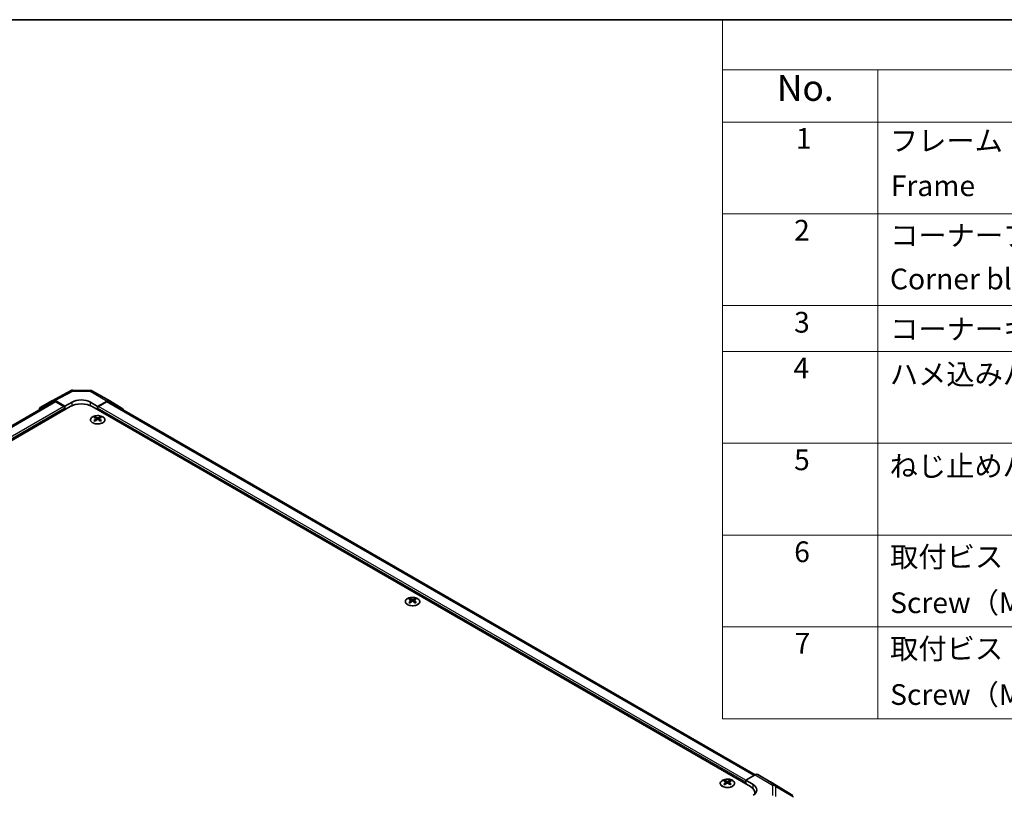
# Model space of a CAD drawing. Units: millimetres. Extents: x 58 to 8330, y 14 to 1297.
# Drawn here: x 427 to 807, y 856 to 1156 of the extents above; entities that cross this region are included whole.
import ezdxf

# ---------------------------------------------------------------- set-up
doc = ezdxf.new("R2010")
doc.units = ezdxf.units.MM
doc.header["$LTSCALE"] = 4
for name, color, linetype, lineweight in [('Border (ISO)', 7, 'Continuous', 35), ('Symbol (ISO)', 7, 'Continuous', 18), ('Visible (ISO)', 7, 'Continuous', 35), ('Visible Narrow (ISO)', 7, 'Continuous', 25)]:
    doc.layers.add(name, color=color, linetype=linetype, lineweight=lineweight)
doc.styles.add('Note Text (TK)', font='txt')
doc.styles.add('Note Text (TK2)', font='txt')

# ---------------------------------------------------------------- blocks, each defined once
blk = doc.blocks.new('図面枠 tk図枠')
at = {"layer": 'Border (ISO)'}
blk.add_line((14.5, 289), (405.5, 289), dxfattribs=at)
blk = doc.blocks.new('構成内容 _ Components')
at = {"layer": 'Symbol (ISO)'}
for p, q in [((405.5, 289), (174.5, 289)), ((174.5, 289), (174.5, 284.159)), ((405.5, 284.159), (174.5, 284.159)), ((174.5, 284.159), (174.5, 279.118)), ((189.5, 284.159), (189.5, 279.118)), ((405.5, 279.118), (174.5, 279.118)), ((174.5, 279.118), (174.5, 221.492)), ((189.5, 279.118), (189.5, 221.492)), ((405.5, 270.253), (174.5, 270.253)), ((405.5, 261.387), (174.5, 261.387)), ((405.5, 256.954), (174.5, 256.954)), ((405.5, 248.089), (174.5, 248.089)), ((405.5, 239.223), (174.5, 239.223)), ((405.5, 230.358), (174.5, 230.358)), ((405.5, 221.492), (174.5, 221.492))]:
    blk.add_line(p, q, dxfattribs=at)
at = {"layer": 'Symbol (ISO)', "color": 7, "attachment_point": 7}
for s, insert, char_height, style in [('No.', (179.759, 280.381), 2.5, 'Note Text (TK)'), ('1', (181.597, 275.913), 2, 'Note Text (TK2)'), ('フレーム', (190.666, 275.685), 2, 'Note Text (TK2)'), ('Frame', (190.756, 271.335), 2, 'Note Text (TK2)'), ('2', (181.418, 267.042), 2, 'Note Text (TK2)'), ('コーナーブロック', (190.692, 266.545), 2, 'Note Text (TK2)'), ('Corner block', (190.679, 262.335), 2, 'Note Text (TK2)'), ('3', (181.418, 258.153), 2, 'Note Text (TK2)'), ('コーナーキャップ / Blind plug', (190.692, 257.498), 2, 'Note Text (TK2)'), ('4', (181.367, 253.744), 2, 'Note Text (TK2)'), ('ハメ込みパネル / Slide panel', (190.666, 253.13), 2, 'Note Text (TK2)'), ('5', (181.418, 244.867), 2, 'Note Text (TK2)'), ('ねじ止めパネル / Screwed panel', (190.641, 244.264), 2, 'Note Text (TK2)'), ('6', (181.431, 235.989), 2, 'Note Text (TK2)'), ('取付ビス（M4 x 15 ナベ）', (190.692, 235.498), 2, 'Note Text (TK2)'), ('Screw（M4 - 15 Pan head）', (190.692, 231.065), 2, 'Note Text (TK2)'), ('7', (181.469, 227.159), 2, 'Note Text (TK2)'), ('取付ビス（M3 x 5 座付丸皿）', (190.692, 226.633), 2, 'Note Text (TK2)'), ('Screw（M3 - 5 Slotted raised countersunk）', (190.692, 222.2), 2, 'Note Text (TK2)')]:
    blk.add_mtext(s, dxfattribs=dict(at, insert=insert, char_height=char_height, style=style))

msp = doc.modelspace()

# ---------------------------------------------------------------- linework, layer by layer
at = {"layer": 'Visible (ISO)'}
for p, q in [((439.3304, 1008.9524), (446.1911, 1012.6417)), ((447.1585, 1012.8801), (453.7507, 1012.8137)), ((454.7306, 1012.5458), (461.3369, 1008.7317)), ((439.5239, 1008.4124), (189.7822, 864.2239)), ((434.4833, 1006.1543), (439.3128, 1008.9426)), ((443.9687, 1006.7327), (440.3126, 1008.8435)), ((443.6151, 1006.5286), (440.5239, 1008.3133)), ((443.9687, 1006.7327), (446.7971, 1008.3087)), ((453.8681, 1008.2375), (456.6966, 1006.6045)), ((460.3616, 1008.6466), (456.6966, 1006.6045)), ((460.1413, 1008.3133), (457.0501, 1006.5286)), ((710.6895, 864.3356), (461.1413, 1008.4124)), ((461.3456, 1008.7265), (466.1905, 1005.8308)), ((191.8851, 859.7633), (446.09, 1006.5286)), ((443.9687, 1005.3039), (443.9687, 1006.7327)), ((443.9687, 1005.3039), (443.9687, 1005.9162)), ((708.7801, 859.7633), (454.5753, 1006.5286)), ((456.6966, 1006.6045), (456.6966, 1005.3039)), ((456.6966, 1005.9162), (456.6966, 1005.3039)), ((455.6713, 1002.5274), (455.6713, 1002.1506)), ((456.1906, 1001.8679), (456.2489, 1001.3241)), ((456.3795, 1001.4147), (456.23, 1001.501)), ((457.1632, 1001.501), (457.0137, 1001.4147)), ((457.2026, 1001.8679), (457.1442, 1001.3241)), ((457.7219, 1002.5274), (457.7219, 1002.1506)), ((577.2936, 932.3087), (577.2936, 931.9318)), ((579.3442, 932.3087), (579.3442, 931.9318)), ((577.8129, 931.6492), (577.8713, 931.1054)), ((578.0018, 931.196), (577.8523, 931.2823)), ((578.7856, 931.2823), (578.636, 931.196)), ((578.8249, 931.6492), (578.7666, 931.1054)), ((707.0124, 862.2128), (710.6684, 864.3236)), ((716.4977, 861.6344), (711.6683, 864.4227)), ((698.916, 862.09), (698.916, 861.7131)), ((699.4353, 861.4305), (699.4937, 860.8867)), ((699.6242, 860.9773), (699.4747, 861.0636)), ((700.4079, 861.0636), (700.2584, 860.9773)), ((700.4473, 861.4305), (700.3889, 860.8867)), ((700.9666, 862.09), (700.9666, 861.7131)), ((707.0124, 860.784), (707.0124, 862.2128)), ((707.0124, 862.2128), (709.8408, 860.5228)), ((707.0124, 860.784), (707.0124, 861.3963)), ((725.1398, 856.2908), (716.515, 861.6241)), ((710.5375, 856.875), (710.5375, 857.3139))]:
    msp.add_line(p, q, dxfattribs=at)
for centre, start, end in [((447.1383, 1010.8802), 89.422611, 118.268301), ((453.7306, 1010.8138), 60, 89.422611)]:
    msp.add_arc(centre, 2, start, end, dxfattribs=at)
for centre, major_axis, ratio, start_param, end_param in [((440.3131, 1007.2101), (-1.0003, 1.7326), 0.57717444, 5.49793944, 6.28318531), ((440.5239, 1006.6803), (-1, 1.7321), 0.57735027, 5.49778714, 6.28318531), ((450.3326, 1004.0791), (6, 0), 0.57735027, 0.78539816, 2.35619449), ((450.3326, 1006.2675), (-4.9998, 0.0743), 0.56718765, 3.9354181, 5.50621443), ((460.1413, 1006.6803), (1, 1.7321), 0.57735027, 0, 0.78539816), ((460.3369, 1006.9996), (1, 1.7321), 0.57735027, 6.27445866, 7.05113018), ((435.4836, 1004.4218), (-1.0003, 1.7326), 0.57717444, 0, 0.7703399), ((443.6151, 1006.1204), (-0.25, 0.433), 0.57735027, 3.92699082, 5.49778714), ((457.0501, 1006.1204), (-0.25, -0.433), 0.57735027, 3.92699082, 5.49778714), ((465.1819, 1004.1039), (1, 1.7321), 0.57735027, 5.73888329, 6.27445866), ((455.9308, 996.091), (3.2043, 6.7271), 0.62547267, 0.69994966, 0.77562357), ((456.9484, 995.8971), (-4.2226, 6.2245), 0.52483389, 5.52432463, 5.6901366), ((456.9484, 995.6063), (3.2346, 6.7906), 0.62547267, 0.80431066, 0.97012263), ((455.9308, 995.2068), (-4.183, 6.1663), 0.52483389, 5.41996363, 5.49563754), ((456.4448, 995.6063), (3.2346, -6.7906), 0.62547267, 2.47033009, 2.63614206), ((456.4448, 995.8971), (-4.2226, -6.2245), 0.52483389, 4.03350142, 4.19931339), ((456.9484, 995.6063), (3.2346, 6.7906), 0.62547267, 0.5054506, 0.67126257), ((456.9484, 995.8971), (-4.2226, 6.2245), 0.52483389, 5.22546457, 5.39127654), ((456.4448, 995.8971), (-4.2226, -6.2245), 0.52483389, 3.73464136, 3.90045333), ((456.4448, 995.6063), (3.2346, -6.7906), 0.62547267, 2.17147002, 2.33728199), ((457.4623, 996.091), (3.2043, -6.7271), 0.62547267, 2.36596909, 2.44164299), ((457.4623, 995.2068), (-4.183, -6.1663), 0.52483389, 3.92914042, 4.00481433), ((577.5532, 925.8723), (3.2043, 6.7271), 0.62547267, 0.69994966, 0.77562357), ((578.5707, 925.6784), (-4.2226, 6.2245), 0.52483389, 5.52432463, 5.6901366), ((578.0672, 925.3876), (3.2346, -6.7906), 0.62547267, 2.47033009, 2.63614206), ((578.5707, 925.3876), (3.2346, 6.7906), 0.62547267, 0.5054506, 0.67126257), ((578.0672, 925.6784), (-4.2226, -6.2245), 0.52483389, 3.73464136, 3.90045333), ((579.0847, 925.8723), (3.2043, -6.7271), 0.62547267, 2.36596909, 2.44164299), ((578.5707, 925.3876), (3.2346, 6.7906), 0.62547267, 0.80431066, 0.97012263), ((577.5532, 924.9881), (-4.183, 6.1663), 0.52483389, 5.41996363, 5.49563754), ((578.0672, 925.6784), (-4.2226, -6.2245), 0.52483389, 4.03350142, 4.19931339), ((578.5707, 925.6784), (-4.2226, 6.2245), 0.52483389, 5.22546457, 5.39127654), ((578.0672, 925.3876), (3.2346, -6.7906), 0.62547267, 2.17147002, 2.33728199), ((579.0847, 924.9881), (-4.183, -6.1663), 0.52483389, 3.92914042, 4.00481433), ((710.668, 862.6902), (1.0003, 1.7326), 0.57717444, 0, 0.78524587), ((699.1756, 855.6536), (3.2043, 6.7271), 0.62547267, 0.69994966, 0.77562357), ((700.1931, 855.4597), (-4.2226, 6.2245), 0.52483389, 5.52432463, 5.6901366), ((700.1931, 855.1689), (3.2346, 6.7906), 0.62547267, 0.80431066, 0.97012263), ((699.1756, 854.7694), (-4.183, 6.1663), 0.52483389, 5.41996363, 5.49563754), ((699.6895, 855.1689), (3.2346, -6.7906), 0.62547267, 2.47033009, 2.63614206), ((699.6895, 855.4597), (-4.2226, -6.2245), 0.52483389, 4.03350142, 4.19931339), ((700.1931, 855.1689), (3.2346, 6.7906), 0.62547267, 0.5054506, 0.67126257), ((700.1931, 855.4597), (-4.2226, 6.2245), 0.52483389, 5.22546457, 5.39127654), ((699.6895, 855.4597), (-4.2226, -6.2245), 0.52483389, 3.73464136, 3.90045333), ((699.6895, 855.1689), (3.2346, -6.7906), 0.62547267, 2.17147002, 2.33728199), ((700.707, 855.6536), (3.2043, -6.7271), 0.62547267, 2.36596909, 2.44164299), ((700.707, 854.7694), (-4.183, -6.1663), 0.52483389, 3.92914042, 4.00481433), ((704.5375, 857.3139), (6, 0), 0.57735027, 6.14005586, 7.06858347), ((706.3053, 858.4816), (4.9998, -0.0769), 0.58733688, 5.50682378, 7.07762011), ((715.4974, 859.9019), (1.0003, 1.7326), 0.57717444, 6.26573733, 6.28318531), ((706.3053, 856.0891), (5, 0), 0.57735027, 0.41466781, 0.57220865)]:
    msp.add_ellipse(centre, major_axis=major_axis, ratio=ratio, start_param=start_param, end_param=end_param, dxfattribs=at)
for points, knots in [([(458.6625, 1000.2929), (458.8729, 1000.4143), (459.0494, 1000.5555), (459.3166, 1000.8632), (459.4074, 1001.0296), (459.4933, 1001.3702), (459.4889, 1001.5441), (459.3863, 1001.882), (459.2881, 1002.046), (459.0076, 1002.3482), (458.8248, 1002.4864), (458.3934, 1002.7226), (458.1446, 1002.8204), (457.6066, 1002.966), (457.3174, 1003.0136), (456.7277, 1003.0538), (456.4274, 1003.0464), (455.8458, 1002.9773), (455.5647, 1002.9156), (455.0501, 1002.7442), (454.8166, 1002.6344), (454.4211, 1002.3777), (454.2591, 1002.2307), (454.0235, 1001.9145), (453.9497, 1001.7452), (453.8982, 1001.4025), (453.9201, 1001.2293), (454.0563, 1000.8955), (454.1709, 1000.735), (454.4816, 1000.4426), (454.678, 1000.3108), (455.1327, 1000.0897), (455.3909, 1000.0004), (455.9426, 999.8733), (456.2361, 999.8355), (456.8288, 999.8153), (457.1279, 999.8328), (457.7015, 999.9214), (457.9759, 999.9924), (458.3818, 1000.1466), (458.5289, 1000.2158), (458.6625, 1000.2929)], [0, 0, 0, 0, 0.32060968, 0.32060968, 0.64072744, 0.64072744, 0.95891785, 0.95891785, 1.27728737, 1.27728737, 1.59750072, 1.59750072, 1.91811185, 1.91811185, 2.23863588, 2.23863588, 2.55908567, 2.55908567, 2.87954744, 2.87954744, 3.20010105, 3.20010105, 3.52069551, 3.52069551, 3.84055924, 3.84055924, 4.15845831, 4.15845831, 4.47722405, 4.47722405, 4.79759961, 4.79759961, 5.11820536, 5.11820536, 5.43871051, 5.43871051, 5.75915574, 5.75915574, 6.07962925, 6.07962925, 6.28318531, 6.28318531, 6.28318531, 6.28318531]), ([(456.1323, 1001.7737), (456.1501, 1001.7855), (456.1655, 1001.7998), (456.1859, 1001.8301), (456.191, 1001.8461), (456.191, 1001.8753), (456.1859, 1001.8905), (456.1655, 1001.9177), (456.1501, 1001.9296), (456.1323, 1001.9386)], [0.0307191633, 0.0307191633, 0.0307191633, 0.0307191633, 0.0383195288, 0.0383195288, 0.0459198942, 0.0459198942, 0.0535202597, 0.0535202597, 0.0611206252, 0.0611206252, 0.0611206252, 0.0611206252]), ([(456.5538, 1002.182), (456.5717, 1002.1731), (456.5945, 1002.1654), (456.6442, 1002.1551), (456.6712, 1002.1526), (456.7219, 1002.1526), (456.7489, 1002.1551), (456.7987, 1002.1654), (456.8214, 1002.1731), (456.8394, 1002.182)], [0.0307191633, 0.0307191633, 0.0307191633, 0.0307191633, 0.0383195288, 0.0383195288, 0.0459198942, 0.0459198942, 0.0535202597, 0.0535202597, 0.0611206252, 0.0611206252, 0.0611206252, 0.0611206252]), ([(456.8394, 1001.5304), (456.8214, 1001.542), (456.7987, 1001.5521), (456.7489, 1001.5655), (456.7219, 1001.5688), (456.6712, 1001.5688), (456.6442, 1001.5655), (456.5945, 1001.5521), (456.5717, 1001.542), (456.5538, 1001.5304)], [0.0307191633, 0.0307191633, 0.0307191633, 0.0307191633, 0.0383195288, 0.0383195288, 0.0459198942, 0.0459198942, 0.0535202597, 0.0535202597, 0.0611206252, 0.0611206252, 0.0611206252, 0.0611206252]), ([(457.2609, 1001.9386), (457.2431, 1001.9296), (457.2277, 1001.9177), (457.2072, 1001.8905), (457.2022, 1001.8753), (457.2022, 1001.8461), (457.2072, 1001.8301), (457.2277, 1001.7998), (457.2431, 1001.7855), (457.2609, 1001.7737)], [0.0307191633, 0.0307191633, 0.0307191633, 0.0307191633, 0.0383195288, 0.0383195288, 0.0459198942, 0.0459198942, 0.0535202597, 0.0535202597, 0.0611206252, 0.0611206252, 0.0611206252, 0.0611206252]), ([(580.2849, 930.0742), (580.4952, 930.1956), (580.6718, 930.3368), (580.939, 930.6445), (581.0297, 930.8109), (581.1157, 931.1514), (581.1113, 931.3254), (581.0087, 931.6633), (580.9105, 931.8272), (580.63, 932.1295), (580.4472, 932.2677), (580.0157, 932.5039), (579.767, 932.6017), (579.229, 932.7473), (578.9397, 932.7949), (578.3501, 932.8351), (578.0497, 932.8277), (577.4682, 932.7586), (577.1871, 932.6969), (576.6724, 932.5255), (576.439, 932.4157), (576.0435, 932.159), (575.8815, 932.012), (575.6458, 931.6958), (575.572, 931.5265), (575.5206, 931.1838), (575.5424, 931.0106), (575.6787, 930.6768), (575.7933, 930.5163), (576.104, 930.2239), (576.3004, 930.0921), (576.7551, 929.871), (577.0132, 929.7817), (577.565, 929.6546), (577.8585, 929.6168), (578.4512, 929.5966), (578.7503, 929.6141), (579.3239, 929.7027), (579.5983, 929.7737), (580.0042, 929.9279), (580.1513, 929.9971), (580.2849, 930.0742)], [0, 0, 0, 0, 0.32060968, 0.32060968, 0.64072744, 0.64072744, 0.95891785, 0.95891785, 1.27728737, 1.27728737, 1.59750072, 1.59750072, 1.91811185, 1.91811185, 2.23863588, 2.23863588, 2.55908567, 2.55908567, 2.87954744, 2.87954744, 3.20010105, 3.20010105, 3.52069551, 3.52069551, 3.84055924, 3.84055924, 4.15845831, 4.15845831, 4.47722405, 4.47722405, 4.79759961, 4.79759961, 5.11820536, 5.11820536, 5.43871051, 5.43871051, 5.75915574, 5.75915574, 6.07962925, 6.07962925, 6.28318531, 6.28318531, 6.28318531, 6.28318531]), ([(577.7547, 931.555), (577.7724, 931.5668), (577.7878, 931.5811), (577.8083, 931.6114), (577.8133, 931.6274), (577.8133, 931.6566), (577.8083, 931.6718), (577.7878, 931.699), (577.7724, 931.7109), (577.7547, 931.7199)], [0.0307191633, 0.0307191633, 0.0307191633, 0.0307191633, 0.0383195288, 0.0383195288, 0.0459198942, 0.0459198942, 0.0535202597, 0.0535202597, 0.0611206252, 0.0611206252, 0.0611206252, 0.0611206252]), ([(578.1761, 931.9633), (578.1941, 931.9544), (578.2168, 931.9467), (578.2666, 931.9364), (578.2936, 931.9339), (578.3443, 931.9339), (578.3713, 931.9364), (578.4211, 931.9467), (578.4438, 931.9544), (578.4618, 931.9633)], [0.0307191633, 0.0307191633, 0.0307191633, 0.0307191633, 0.0383195288, 0.0383195288, 0.0459198942, 0.0459198942, 0.0535202597, 0.0535202597, 0.0611206252, 0.0611206252, 0.0611206252, 0.0611206252]), ([(578.8832, 931.7199), (578.8655, 931.7109), (578.85, 931.699), (578.8296, 931.6718), (578.8246, 931.6566), (578.8246, 931.6274), (578.8296, 931.6114), (578.85, 931.5811), (578.8655, 931.5668), (578.8832, 931.555)], [0.0307191633, 0.0307191633, 0.0307191633, 0.0307191633, 0.0383195288, 0.0383195288, 0.0459198942, 0.0459198942, 0.0535202597, 0.0535202597, 0.0611206252, 0.0611206252, 0.0611206252, 0.0611206252]), ([(578.4618, 931.3117), (578.4438, 931.3233), (578.4211, 931.3334), (578.3713, 931.3468), (578.3443, 931.3501), (578.2936, 931.3501), (578.2666, 931.3468), (578.2168, 931.3334), (578.1941, 931.3233), (578.1761, 931.3117)], [0.0307191633, 0.0307191633, 0.0307191633, 0.0307191633, 0.0383195288, 0.0383195288, 0.0459198942, 0.0459198942, 0.0535202597, 0.0535202597, 0.0611206252, 0.0611206252, 0.0611206252, 0.0611206252]), ([(701.9072, 859.8555), (702.1176, 859.9769), (702.2941, 860.1181), (702.5613, 860.4258), (702.6521, 860.5922), (702.738, 860.9327), (702.7337, 861.1067), (702.6311, 861.4446), (702.5329, 861.6085), (702.2524, 861.9108), (702.0696, 862.049), (701.6381, 862.2851), (701.3894, 862.383), (700.8513, 862.5285), (700.5621, 862.5762), (699.9725, 862.6164), (699.6721, 862.609), (699.0905, 862.5399), (698.8094, 862.4782), (698.2948, 862.3068), (698.0614, 862.197), (697.6659, 861.9403), (697.5039, 861.7933), (697.2682, 861.4771), (697.1944, 861.3078), (697.143, 860.9651), (697.1648, 860.7919), (697.3011, 860.4581), (697.4157, 860.2976), (697.7263, 860.0052), (697.9228, 859.8734), (698.3774, 859.6523), (698.6356, 859.5629), (699.1874, 859.4359), (699.4809, 859.3981), (700.0736, 859.3779), (700.3726, 859.3954), (700.9462, 859.484), (701.2207, 859.555), (701.6265, 859.7092), (701.7737, 859.7783), (701.9072, 859.8555)], [0, 0, 0, 0, 0.32060968, 0.32060968, 0.64072744, 0.64072744, 0.95891785, 0.95891785, 1.27728737, 1.27728737, 1.59750072, 1.59750072, 1.91811185, 1.91811185, 2.23863588, 2.23863588, 2.55908567, 2.55908567, 2.87954744, 2.87954744, 3.20010105, 3.20010105, 3.52069551, 3.52069551, 3.84055924, 3.84055924, 4.15845831, 4.15845831, 4.47722405, 4.47722405, 4.79759961, 4.79759961, 5.11820536, 5.11820536, 5.43871051, 5.43871051, 5.75915574, 5.75915574, 6.07962925, 6.07962925, 6.28318531, 6.28318531, 6.28318531, 6.28318531]), ([(699.377, 861.3363), (699.3948, 861.3481), (699.4102, 861.3624), (699.4307, 861.3927), (699.4357, 861.4087), (699.4357, 861.4379), (699.4307, 861.4531), (699.4102, 861.4803), (699.3948, 861.4922), (699.377, 861.5012)], [0.0307191633, 0.0307191633, 0.0307191633, 0.0307191633, 0.0383195288, 0.0383195288, 0.0459198942, 0.0459198942, 0.0535202597, 0.0535202597, 0.0611206252, 0.0611206252, 0.0611206252, 0.0611206252]), ([(699.7985, 861.7446), (699.8165, 861.7357), (699.8392, 861.728), (699.8889, 861.7177), (699.916, 861.7152), (699.9666, 861.7152), (699.9937, 861.7177), (700.0434, 861.728), (700.0661, 861.7357), (700.0841, 861.7446)], [0.0307191633, 0.0307191633, 0.0307191633, 0.0307191633, 0.0383195288, 0.0383195288, 0.0459198942, 0.0459198942, 0.0535202597, 0.0535202597, 0.0611206252, 0.0611206252, 0.0611206252, 0.0611206252]), ([(700.0841, 861.093), (700.0661, 861.1046), (700.0434, 861.1147), (699.9937, 861.1281), (699.9666, 861.1314), (699.916, 861.1314), (699.8889, 861.1281), (699.8392, 861.1147), (699.8165, 861.1046), (699.7985, 861.093)], [0.0307191633, 0.0307191633, 0.0307191633, 0.0307191633, 0.0383195288, 0.0383195288, 0.0459198942, 0.0459198942, 0.0535202597, 0.0535202597, 0.0611206252, 0.0611206252, 0.0611206252, 0.0611206252]), ([(700.5056, 861.5012), (700.4878, 861.4922), (700.4724, 861.4803), (700.452, 861.4531), (700.4469, 861.4379), (700.4469, 861.4087), (700.452, 861.3927), (700.4724, 861.3624), (700.4878, 861.3481), (700.5056, 861.3363)], [0.0307191633, 0.0307191633, 0.0307191633, 0.0307191633, 0.0383195288, 0.0383195288, 0.0459198942, 0.0459198942, 0.0535202597, 0.0535202597, 0.0611206252, 0.0611206252, 0.0611206252, 0.0611206252])]:
    msp.add_open_spline(points, degree=3, knots=knots, dxfattribs=at)
at = {"layer": 'Visible Narrow (ISO)'}
for p, q in [((440.3126, 1008.8435), (447.163, 1012.5272)), ((447.163, 1012.5272), (453.7553, 1012.4608)), ((453.7553, 1012.4608), (460.3616, 1008.6466)), ((440.5239, 1008.3133), (190.3937, 863.9005)), ((446.7971, 1006.8779), (446.7971, 1008.3087)), ((453.8681, 1006.8779), (453.8681, 1008.2375)), ((710.1035, 863.9975), (460.1413, 1008.3133)), ((443.6151, 1006.5286), (193.5398, 862.1476)), ((443.9687, 1005.9162), (193.6529, 861.3963)), ((707.0124, 861.3963), (456.6966, 1005.9162)), ((707.0124, 862.2128), (457.0501, 1006.5286)), ((456.1323, 1001.7737), (456.1691, 1001.2671)), ((456.5538, 1002.182), (456.5041, 1001.498)), ((456.8394, 1002.182), (456.889, 1001.498)), ((457.2609, 1001.7737), (457.2241, 1001.2671)), ((578.1761, 931.9633), (578.1265, 931.2793)), ((578.4618, 931.9633), (578.5114, 931.2793)), ((577.7547, 931.555), (577.7914, 931.0484)), ((578.8832, 931.555), (578.8465, 931.0484)), ((710.6684, 864.3236), (717.2837, 860.2329)), ((718.2936, 860.3258), (711.6683, 864.4227)), ((699.377, 861.3363), (699.4138, 860.8297)), ((699.7985, 861.7446), (699.7488, 861.0606)), ((700.0841, 861.7446), (700.1338, 861.0606)), ((700.5056, 861.3363), (700.4688, 860.8297)), ((709.8408, 858.934), (709.8408, 860.5228)), ((716.4977, 861.6344), (725.1225, 856.3011)), ((717.2837, 860.2329), (717.2837, 856.3604)), ((725.1225, 856.3011), (718.2936, 860.3258)), ((718.682, 855.8794), (718.682, 859.7518)), ((718.682, 859.7518), (725.5108, 855.7272))]:
    msp.add_line(p, q, dxfattribs=at)
for centre, major_axis, ratio, start_param, end_param in [((447.1383, 1010.8802), (-0.9472, 1.7615), 0.57717444, 5.51538742, 6.28318531), ((447.1383, 1010.8802), (0.0202, 1.9999), 0.00712546, 5.68008253, 6.28318531), ((453.7306, 1010.8138), (0.0202, 1.9999), 0.00712546, 5.68008253, 6.28318531), ((453.7306, 1010.8138), (1, 1.7321), 0.57735027, 0, 0.76794487), ((717.259, 858.6144), (1.0519, 1.701), 0.57717444, 0.01744798, 0.80269385), ((717.259, 858.6144), (-2, 0), 0.80930894, 3.9208203, 4.70004795), ((717.259, 858.6144), (1.0155, 1.723), 0.61763335, 5.73065372, 6.26506827)]:
    msp.add_ellipse(centre, major_axis=major_axis, ratio=ratio, start_param=start_param, end_param=end_param, dxfattribs=at)
for centre in [(456.6966, 1001.4413), (578.3189, 931.2226), (699.9413, 861.0038)]:
    msp.add_ellipse(centre, major_axis=(-2.7768, 0), ratio=0.57735027, dxfattribs=at)

# ---------------------------------------------------------------- block references
at = {"xscale": 4, "yscale": 4, "zscale": 4}
msp.add_blockref('図面枠 tk図枠', (0, 0), dxfattribs=at)
at = {"layer": 'Symbol (ISO)', "xscale": 4, "yscale": 4, "zscale": 4}
msp.add_blockref('構成内容 _ Components', (0, 0), dxfattribs=at)

doc.saveas('drawing.dxf')
